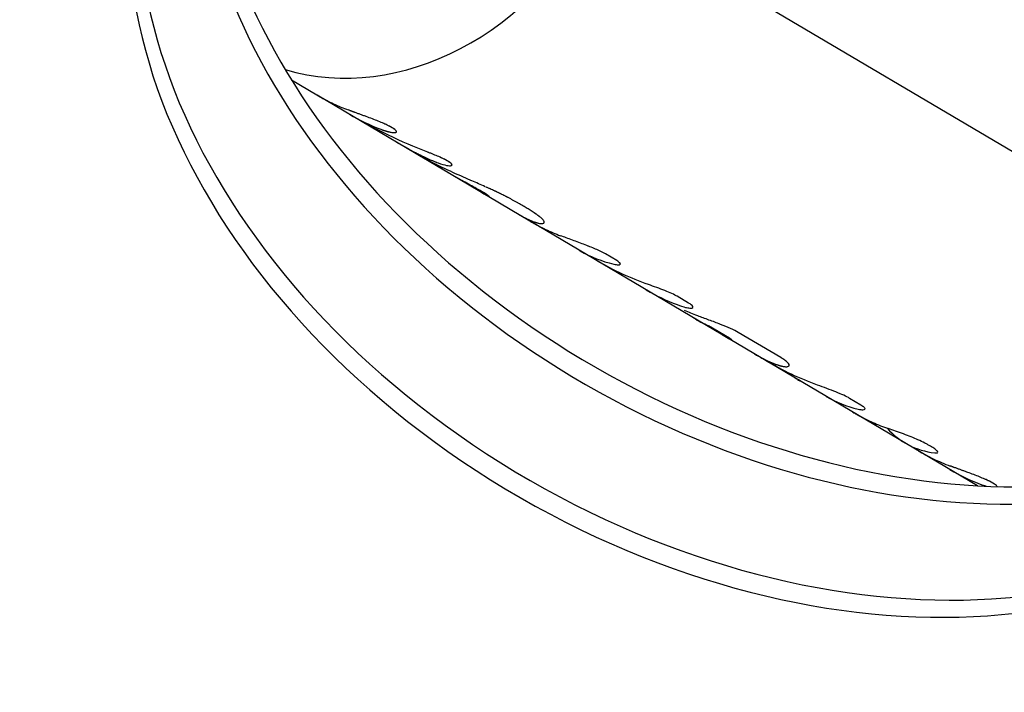
# Model space of a CAD drawing. Units: millimetres. Extents: x -4194 to 7123, y -4884 to 4884.
# Drawn here: x 203 to 291, y -276 to -216 of the extents above; entities that cross this region are included whole.
import ezdxf

# ---------------------------------------------------------------- set-up
doc = ezdxf.new("R2010")
doc.units = ezdxf.units.MM
doc.header["$LTSCALE"] = 20
doc.layers.add('2d', color=230, linetype='Continuous')

msp = doc.modelspace()

# ---------------------------------------------------------------- linework, layer by layer
at = {"layer": '2d'}
for p, q in [((322.588, -246.66), (254.192, -206.169)), ((229.182, -223.029), (226.913, -221.685)), ((238.034, -228.269), (229.204, -223.042)), ((236.274, -226.324), (236.274, -226.324)), ((240.999, -230.024), (238.034, -228.269)), ((241.23, -229.288), (241.23, -229.288)), ((248.181, -234.276), (240.999, -230.024)), ((288.117, -257.919), (248.202, -234.289)), ((249.445, -234.419), (249.445, -234.42)), ((255.94, -237.811), (254.925, -237.21)), ((262.342, -241.601), (261.327, -241)), ((262.734, -241.993), (262.734, -241.993)), ((266.002, -244.75), (264.122, -243.637)), ((270.565, -246.468), (266.773, -244.222)), ((277.72, -250.705), (276.717, -250.112))]:
    msp.add_line(p, q, dxfattribs=at)
for centre, major_axis, ratio, start_param, end_param in [((-19.354, 1.149), (-350.741, 202.5), 0.707107, 0.016308, 2.665398), ((268.527, -222.222), (-51.962, 30), 0.707107, 3.141593, 9.424778), ((268.527, -222.222), (-95.263, 55), 0.707107, 1.642934, 4.257148), ((275.244, -210.587), (-51.962, 30), 0.707107, 0.159002, 2.98259), ((274.36, -212.118), (-51.962, 30), 0.707107, 0.137937, 3.003656), ((269.411, -220.691), (-51.962, 30), 0.707107, 0.020835, 3.120758), ((235.204, -197.541), (12.736, 21.513), 0.832756, 3.34484, 4.802488)]:
    msp.add_ellipse(centre, major_axis=major_axis, ratio=ratio, start_param=start_param, end_param=end_param, dxfattribs=at)
for points, knots in [([(229.158, -223.014), (229.184, -223.03), (229.209, -223.045), (229.267, -223.079), (229.298, -223.097), (229.338, -223.12), (229.351, -223.127), (229.368, -223.137), (229.373, -223.14), (229.381, -223.145), (229.383, -223.146), (229.387, -223.148), (229.388, -223.149), (229.39, -223.15), (229.391, -223.15), (229.392, -223.151), (229.392, -223.151), (229.394, -223.152), (229.396, -223.154), (229.4, -223.155), (229.401, -223.156), (229.406, -223.159), (229.409, -223.161), (229.419, -223.166), (229.425, -223.17), (229.445, -223.181), (229.458, -223.188), (229.496, -223.21), (229.522, -223.225), (229.6, -223.269), (229.652, -223.297), (229.809, -223.383), (229.914, -223.439), (230.23, -223.603), (230.443, -223.708), (231.09, -224.011), (231.53, -224.196), (231.977, -224.363)], [0.7084362, 0.7084362, 0.7084362, 0.7084362, 0.71875, 0.71875, 0.734375, 0.734375, 0.7421875, 0.7421875, 0.7460938, 0.7460938, 0.7480469, 0.7480469, 0.7490234, 0.7490234, 0.7495117, 0.7495117, 0.75, 0.75, 0.7504883, 0.7504883, 0.7509766, 0.7509766, 0.7519531, 0.7519531, 0.7539062, 0.7539062, 0.7578125, 0.7578125, 0.765625, 0.765625, 0.78125, 0.78125, 0.8125, 0.8125, 0.875, 0.875, 1, 1, 1, 1]), ([(234.884, -226.084), (234.933, -226.101), (234.976, -226.116), (235.031, -226.136), (235.048, -226.141), (235.071, -226.149), (235.078, -226.152), (235.089, -226.155), (235.092, -226.156), (235.097, -226.158), (235.098, -226.159), (235.102, -226.16), (235.103, -226.16), (235.107, -226.161), (235.11, -226.162), (235.115, -226.164), (235.117, -226.165), (235.125, -226.167), (235.13, -226.169), (235.144, -226.174), (235.154, -226.177), (235.183, -226.187), (235.201, -226.193), (235.237, -226.205), (235.254, -226.21), (235.279, -226.218), (235.288, -226.221), (235.304, -226.226), (235.311, -226.228), (235.328, -226.233), (235.338, -226.236), (235.356, -226.242), (235.365, -226.245), (235.391, -226.253), (235.409, -226.258), (235.442, -226.268), (235.459, -226.272), (235.49, -226.281), (235.505, -226.286), (235.536, -226.294), (235.552, -226.299), (235.584, -226.307), (235.599, -226.311), (235.644, -226.322), (235.673, -226.329), (235.757, -226.347), (235.808, -226.357), (235.88, -226.369), (235.903, -226.372), (235.948, -226.377), (235.97, -226.38), (236.011, -226.383), (236.03, -226.384), (236.066, -226.385), (236.084, -226.385), (236.132, -226.383), (236.16, -226.38), (236.233, -226.365), (236.263, -226.348), (236.287, -226.298), (236.28, -226.267), (236.23, -226.191), (236.187, -226.147), (236.064, -226.051), (235.986, -225.998), (235.795, -225.885), (235.684, -225.826), (235.432, -225.701), (235.293, -225.636), (234.991, -225.503), (234.83, -225.436), (234.488, -225.297), (234.311, -225.228), (233.946, -225.089), (233.762, -225.02), (233.478, -224.915), (233.383, -224.88), (233.243, -224.828), (233.196, -224.811), (233.104, -224.777), (233.058, -224.76), (232.965, -224.726), (232.917, -224.708), (232.825, -224.675), (232.779, -224.658), (232.689, -224.625), (232.645, -224.609), (232.58, -224.585), (232.558, -224.577), (232.515, -224.561), (232.493, -224.553), (232.453, -224.538), (232.434, -224.532), (232.393, -224.517), (232.373, -224.509), (232.331, -224.494), (232.309, -224.486), (232.277, -224.474), (232.266, -224.47), (232.249, -224.464), (232.243, -224.462), (232.235, -224.459), (232.232, -224.458), (232.227, -224.456), (232.223, -224.454), (232.219, -224.453), (232.217, -224.452), (232.214, -224.451), (232.212, -224.45), (232.207, -224.448), (232.203, -224.447), (232.191, -224.443), (232.183, -224.44), (232.158, -224.43), (232.139, -224.423), (232.078, -224.401), (232.031, -224.383), (231.977, -224.363)], [0, 0, 0, 0, 0.015625, 0.015625, 0.023438, 0.023438, 0.027344, 0.027344, 0.029297, 0.029297, 0.030273, 0.030273, 0.03125, 0.03125, 0.032227, 0.032227, 0.033203, 0.033203, 0.035156, 0.035156, 0.039062, 0.039062, 0.046875, 0.046875, 0.054688, 0.054688, 0.058594, 0.058594, 0.0625, 0.0625, 0.066406, 0.066406, 0.070312, 0.070312, 0.078125, 0.078125, 0.085938, 0.085938, 0.09375, 0.09375, 0.101562, 0.101562, 0.109375, 0.109375, 0.125, 0.125, 0.15625, 0.15625, 0.171875, 0.171875, 0.1875, 0.1875, 0.203125, 0.203125, 0.21875, 0.21875, 0.25, 0.25, 0.3125, 0.3125, 0.375, 0.375, 0.4375, 0.4375, 0.5, 0.5, 0.5625, 0.5625, 0.625, 0.625, 0.6875, 0.6875, 0.75, 0.75, 0.8125, 0.8125, 0.84375, 0.84375, 0.859375, 0.859375, 0.875, 0.875, 0.890625, 0.890625, 0.90625, 0.90625, 0.921875, 0.921875, 0.929688, 0.929688, 0.9375, 0.9375, 0.945312, 0.945312, 0.953125, 0.953125, 0.960938, 0.960938, 0.964844, 0.964844, 0.966797, 0.966797, 0.967773, 0.967773, 0.96875, 0.96875, 0.969727, 0.969727, 0.970703, 0.970703, 0.972656, 0.972656, 0.976562, 0.976562, 0.984375, 0.984375, 1, 1, 1, 1]), ([(234.884, -226.084), (234.933, -226.101), (234.976, -226.116), (235.031, -226.136), (235.057, -226.144), (235.082, -226.153), (235.094, -226.157), (235.098, -226.159), (235.102, -226.16), (235.102, -226.16), (235.145, -226.174), (235.202, -226.193), (235.263, -226.213), (235.288, -226.221), (235.304, -226.226), (235.31, -226.228), (235.357, -226.242), (235.41, -226.258), (235.459, -226.272), (235.49, -226.281), (235.504, -226.285), (235.585, -226.307), (235.646, -226.323), (235.756, -226.347), (235.833, -226.362), (235.903, -226.372), (235.948, -226.377), (235.971, -226.38), (236.071, -226.387), (236.136, -226.385), (236.281, -226.355), (236.305, -226.304), (236.205, -226.153), (236.081, -226.054), (235.7, -225.829), (235.444, -225.703), (234.84, -225.437), (234.492, -225.298), (233.947, -225.089), (233.762, -225.02), (233.477, -224.914), (233.336, -224.862), (233.196, -224.811), (233.104, -224.777), (233.059, -224.76), (232.916, -224.708), (232.778, -224.657), (232.623, -224.601), (232.558, -224.577), (232.515, -224.561), (232.492, -224.553), (232.434, -224.532), (232.374, -224.51), (232.299, -224.482), (232.26, -224.468), (232.241, -224.461), (232.232, -224.458), (232.227, -224.456), (232.223, -224.454), (232.166, -224.433), (232.085, -224.404), (231.977, -224.363)], [0, 0, 0, 0, 0.015625, 0.015625, 0.023438, 0.027344, 0.029297, 0.030273, 0.030273, 0.03125, 0.03125, 0.046875, 0.054688, 0.058594, 0.058594, 0.0625, 0.0625, 0.078125, 0.085938, 0.085938, 0.09375, 0.09375, 0.125, 0.125, 0.15625, 0.171875, 0.171875, 0.1875, 0.1875, 0.25, 0.25, 0.375, 0.375, 0.5, 0.5, 0.625, 0.625, 0.75, 0.75, 0.8125, 0.8125, 0.84375, 0.859375, 0.859375, 0.875, 0.875, 0.90625, 0.921875, 0.929687, 0.929687, 0.9375, 0.9375, 0.953125, 0.960937, 0.964844, 0.966797, 0.967773, 0.967773, 0.96875, 0.96875, 1, 1, 1, 1]), ([(239.027, -228.826), (238.922, -228.77), (238.83, -228.721), (238.713, -228.657), (238.677, -228.637), (238.629, -228.61), (238.613, -228.601), (238.591, -228.589), (238.584, -228.585), (238.574, -228.579), (238.57, -228.578), (238.565, -228.575), (238.564, -228.574), (238.561, -228.572), (238.559, -228.571), (238.555, -228.569), (238.552, -228.567), (238.547, -228.564), (238.544, -228.563), (238.536, -228.558), (238.531, -228.555), (238.515, -228.546), (238.505, -228.541), (238.474, -228.523), (238.453, -228.512), (238.393, -228.477), (238.353, -228.455), (238.277, -228.411), (238.239, -228.389), (238.167, -228.347), (238.133, -228.327), (238.077, -228.295), (238.056, -228.282), (238.034, -228.269)], [0, 0, 0, 0, 0.03125, 0.03125, 0.046875, 0.046875, 0.0546875, 0.0546875, 0.0585938, 0.0585938, 0.0605469, 0.0605469, 0.0615234, 0.0615234, 0.0625, 0.0625, 0.0634766, 0.0634766, 0.0644531, 0.0644531, 0.0664062, 0.0664062, 0.0703125, 0.0703125, 0.078125, 0.078125, 0.09375, 0.09375, 0.109375, 0.109375, 0.125, 0.125, 0.1343096, 0.1343096, 0.1343096, 0.1343096]), ([(239.027, -228.826), (238.922, -228.77), (238.83, -228.721), (238.713, -228.657), (238.659, -228.627), (238.605, -228.597), (238.581, -228.583), (238.569, -228.577), (238.564, -228.574), (238.561, -228.572), (238.56, -228.572), (238.472, -228.523), (238.351, -228.454), (238.239, -228.389), (238.167, -228.347), (238.134, -228.328), (238.077, -228.294), (238.055, -228.282), (238.034, -228.269)], [0, 0, 0, 0, 0.03125, 0.03125, 0.046875, 0.0546875, 0.0585938, 0.0605469, 0.0615234, 0.0615234, 0.0625, 0.0625, 0.09375, 0.109375, 0.109375, 0.125, 0.125, 0.1342924, 0.1342924, 0.1342924, 0.1342924]), ([(238.036, -228.197), (238.093, -228.226), (238.142, -228.252), (238.206, -228.284), (238.225, -228.294), (238.252, -228.308), (238.26, -228.312), (238.272, -228.318), (238.276, -228.32), (238.281, -228.323), (238.283, -228.324), (238.287, -228.326), (238.288, -228.327), (238.293, -228.329), (238.296, -228.331), (238.302, -228.334), (238.305, -228.335), (238.314, -228.34), (238.32, -228.342), (238.337, -228.351), (238.348, -228.357), (238.382, -228.374), (238.404, -228.385), (238.446, -228.406), (238.467, -228.416), (238.497, -228.431), (238.507, -228.436), (238.526, -228.446), (238.535, -228.45), (238.555, -228.46), (238.568, -228.466), (238.59, -228.477), (238.601, -228.483), (238.634, -228.499), (238.655, -228.509), (238.698, -228.53), (238.718, -228.54), (238.759, -228.56), (238.778, -228.569), (238.82, -228.589), (238.842, -228.599), (238.885, -228.62), (238.906, -228.629), (238.969, -228.659), (239.011, -228.678), (239.134, -228.735), (239.216, -228.771), (239.339, -228.825), (239.38, -228.843), (239.463, -228.878), (239.505, -228.896), (239.586, -228.929), (239.624, -228.945), (239.703, -228.976), (239.741, -228.991), (239.856, -229.036), (239.931, -229.064), (240.301, -229.196), (240.551, -229.268), (240.953, -229.347), (241.096, -229.353), (241.249, -229.304), (241.256, -229.25), (241.161, -229.135), (241.113, -229.092), (240.981, -228.996), (240.899, -228.945), (240.704, -228.834), (240.592, -228.776), (240.34, -228.655), (240.203, -228.593), (239.906, -228.464), (239.748, -228.398), (239.5, -228.299), (239.416, -228.265), (239.288, -228.216), (239.245, -228.199), (239.191, -228.178), (239.18, -228.174), (239.164, -228.168), (239.158, -228.166), (239.151, -228.163), (239.146, -228.161), (239.124, -228.152), (239.1, -228.143), (239.072, -228.132)], [0, 0, 0, 0, 0.015625, 0.015625, 0.023438, 0.023438, 0.027344, 0.027344, 0.029297, 0.029297, 0.030273, 0.030273, 0.03125, 0.03125, 0.032227, 0.032227, 0.033203, 0.033203, 0.035156, 0.035156, 0.039062, 0.039062, 0.046875, 0.046875, 0.054688, 0.054688, 0.058594, 0.058594, 0.0625, 0.0625, 0.066406, 0.066406, 0.070312, 0.070312, 0.078125, 0.078125, 0.085938, 0.085938, 0.09375, 0.09375, 0.101562, 0.101562, 0.109375, 0.109375, 0.125, 0.125, 0.15625, 0.15625, 0.171875, 0.171875, 0.1875, 0.1875, 0.203125, 0.203125, 0.21875, 0.21875, 0.25, 0.25, 0.375, 0.375, 0.5, 0.5, 0.625, 0.625, 0.6875, 0.6875, 0.75, 0.75, 0.8125, 0.8125, 0.875, 0.875, 0.9375, 0.9375, 0.96875, 0.96875, 0.984375, 0.984375, 0.988281, 0.988281, 0.990234, 0.990234, 0.992188, 0.992188, 1, 1, 1, 1]), ([(238.036, -228.197), (238.093, -228.226), (238.142, -228.252), (238.206, -228.284), (238.235, -228.299), (238.264, -228.314), (238.278, -228.321), (238.283, -228.324), (238.287, -228.326), (238.288, -228.326), (238.338, -228.352), (238.405, -228.385), (238.477, -228.422), (238.507, -228.436), (238.526, -228.446), (238.534, -228.45), (238.59, -228.478), (238.656, -228.51), (238.718, -228.54), (238.759, -228.56), (238.777, -228.569), (238.885, -228.62), (238.97, -228.66), (239.134, -228.735), (239.257, -228.79), (239.38, -228.843), (239.463, -228.878), (239.505, -228.896), (239.704, -228.978), (239.857, -229.037), (240.302, -229.196), (240.551, -229.268), (240.953, -229.347), (241.096, -229.353), (241.249, -229.304), (241.256, -229.25), (241.13, -229.097), (240.996, -229), (240.606, -228.779), (240.352, -228.657), (239.906, -228.464), (239.748, -228.398), (239.5, -228.299), (239.416, -228.266), (239.288, -228.215), (239.234, -228.195), (239.18, -228.174), (239.164, -228.168), (239.158, -228.166), (239.151, -228.163), (239.129, -228.154), (239.1, -228.143), (239.072, -228.132)], [0, 0, 0, 0, 0.015625, 0.015625, 0.023437, 0.027344, 0.029297, 0.030273, 0.030273, 0.03125, 0.03125, 0.046875, 0.054687, 0.058594, 0.058594, 0.0625, 0.0625, 0.078125, 0.085937, 0.085937, 0.09375, 0.09375, 0.125, 0.125, 0.15625, 0.171875, 0.171875, 0.1875, 0.1875, 0.25, 0.25, 0.375, 0.375, 0.5, 0.5, 0.625, 0.625, 0.75, 0.75, 0.875, 0.875, 0.9375, 0.9375, 0.96875, 0.96875, 0.984375, 0.988281, 0.988281, 0.990234, 0.990234, 0.992188, 1, 1, 1, 1]), ([(240.405, -229.518), (240.243, -229.441), (240.083, -229.363), (239.772, -229.21), (239.619, -229.133), (239.395, -229.019), (239.321, -228.981), (239.238, -228.937), (239.229, -228.932), (239.21, -228.923), (239.206, -228.92), (239.185, -228.909), (239.138, -228.885), (239.075, -228.852), (239.027, -228.826)], [0.8099248, 0.8099248, 0.8099248, 0.8099248, 0.875, 0.875, 0.9375, 0.9375, 0.96875, 0.96875, 0.9726562, 0.9726562, 0.9765625, 0.9765625, 0.984375, 1, 1, 1, 1]), ([(240.999, -230.024), (240.99, -230.019), (240.929, -229.983), (240.868, -229.947), (240.764, -229.884), (240.714, -229.854), (240.555, -229.756), (240.401, -229.661), (240.231, -229.553), (240.149, -229.5), (240.114, -229.477), (240.091, -229.462), (240.079, -229.454), (240.027, -229.42), (239.962, -229.377), (239.88, -229.322), (239.838, -229.294), (239.817, -229.28), (239.808, -229.273), (239.802, -229.269), (239.797, -229.266), (239.745, -229.231), (239.669, -229.178), (239.568, -229.107)], [0.8412327, 0.8412327, 0.8412327, 0.8412327, 0.84375, 0.859375, 0.859375, 0.875, 0.875, 0.90625, 0.921875, 0.9296875, 0.9335937, 0.9335937, 0.9375, 0.9375, 0.953125, 0.9609375, 0.9648437, 0.9667969, 0.9677734, 0.9677734, 0.96875, 0.96875, 0.9967873, 0.9967873, 0.9967873, 0.9967873]), ([(242.997, -230.683), (242.903, -230.642), (242.807, -230.6), (242.104, -230.294), (241.476, -230.018), (240.703, -229.659), (240.554, -229.589), (240.405, -229.518)], [0.4601999, 0.4601999, 0.4601999, 0.4601999, 0.5, 0.5, 0.75, 0.75, 0.8099248, 0.8099248, 0.8099248, 0.8099248]), ([(244.552, -232.086), (244.555, -232.079), (244.538, -232.061), (244.462, -232.001), (244.404, -231.96), (244.244, -231.857), (244.146, -231.797), (243.91, -231.657), (243.774, -231.579), (243.469, -231.407), (243.304, -231.316), (242.763, -231.018), (242.354, -230.796), (241.725, -230.444), (241.51, -230.322), (241.194, -230.14), (241.096, -230.082), (240.999, -230.024)], [0.3131535, 0.3131535, 0.3131535, 0.3131535, 0.375, 0.375, 0.4375, 0.4375, 0.5, 0.5, 0.5625, 0.5625, 0.625, 0.625, 0.75, 0.75, 0.8125, 0.8125, 0.8412239, 0.8412239, 0.8412239, 0.8412239]), ([(241.305, -230.203), (241.304, -230.203), (241.303, -230.202), (241.209, -230.148), (241.117, -230.094), (241.025, -230.04)], [0.81218571, 0.81218571, 0.81218571, 0.81218571, 0.8125, 0.8125, 0.83961531, 0.83961531, 0.83961531, 0.83961531]), ([(243.175, -231.245), (243.315, -231.344), (243.455, -231.442), (243.662, -231.581), (243.733, -231.628), (243.867, -231.715), (243.929, -231.754), (244.103, -231.863), (244.202, -231.922), (244.367, -232.013), (244.432, -232.047), (244.568, -232.106), (244.577, -232.091), (244.426, -231.972), (244.265, -231.868), (243.795, -231.589), (243.486, -231.416), (242.77, -231.021), (242.362, -230.8), (241.94, -230.564), (241.94, -230.564), (241.94, -230.564)], [0.007131, 0.007131, 0.007131, 0.007131, 0.0625, 0.0625, 0.09375, 0.09375, 0.125, 0.125, 0.1875, 0.1875, 0.25, 0.25, 0.375, 0.375, 0.5, 0.5, 0.625, 0.625, 0.75, 0.75, 0.7500581, 0.7500581, 0.7500581, 0.7500581]), ([(244.203, -231.211), (244.004, -231.123), (243.802, -231.034), (243.399, -230.858), (243.199, -230.771), (242.996, -230.683)], [0.2851156, 0.2851156, 0.2851156, 0.2851156, 0.375, 0.375, 0.4604582, 0.4604582, 0.4604582, 0.4604582]), ([(245.871, -231.996), (245.798, -231.96), (245.734, -231.928), (245.652, -231.887), (245.627, -231.874), (245.592, -231.857), (245.581, -231.852), (245.566, -231.844), (245.56, -231.841), (245.553, -231.838), (245.551, -231.837), (245.547, -231.835), (245.546, -231.834), (245.543, -231.833), (245.543, -231.833), (245.54, -231.831), (245.537, -231.83), (245.533, -231.828), (245.532, -231.827), (245.526, -231.824), (245.522, -231.822), (245.51, -231.817), (245.503, -231.813), (245.48, -231.802), (245.465, -231.794), (245.42, -231.773), (245.391, -231.758), (245.333, -231.73), (245.305, -231.717), (245.264, -231.697), (245.25, -231.69), (245.223, -231.677), (245.21, -231.671), (245.183, -231.658), (245.168, -231.651), (245.139, -231.638), (245.125, -231.631), (245.081, -231.61), (245.052, -231.596), (244.962, -231.554), (244.9, -231.526), (244.772, -231.467), (244.707, -231.438), (244.607, -231.392), (244.573, -231.377), (244.504, -231.346), (244.468, -231.33), (244.399, -231.299), (244.366, -231.284), (244.306, -231.257), (244.281, -231.246), (244.255, -231.235)], [0, 0, 0, 0, 0.03125, 0.03125, 0.046875, 0.046875, 0.0546875, 0.0546875, 0.0585938, 0.0585938, 0.0605469, 0.0605469, 0.0615234, 0.0615234, 0.0625, 0.0625, 0.0634766, 0.0634766, 0.0644531, 0.0644531, 0.0664062, 0.0664062, 0.0703125, 0.0703125, 0.078125, 0.078125, 0.09375, 0.09375, 0.109375, 0.109375, 0.1171875, 0.1171875, 0.125, 0.125, 0.1328125, 0.1328125, 0.140625, 0.140625, 0.15625, 0.15625, 0.1875, 0.1875, 0.21875, 0.21875, 0.234375, 0.234375, 0.25, 0.25, 0.265625, 0.265625, 0.2771573, 0.2771573, 0.2771573, 0.2771573]), ([(248.995, -233.845), (248.932, -233.8), (248.876, -233.76), (248.804, -233.708), (248.782, -233.693), (248.751, -233.671), (248.741, -233.664), (248.727, -233.654), (248.723, -233.651), (248.716, -233.646), (248.714, -233.645), (248.711, -233.643), (248.71, -233.642), (248.708, -233.64), (248.707, -233.64), (248.704, -233.638), (248.702, -233.637), (248.699, -233.635), (248.698, -233.634), (248.693, -233.63), (248.69, -233.628), (248.681, -233.622), (248.674, -233.617), (248.656, -233.604), (248.643, -233.596), (248.605, -233.569), (248.579, -233.552), (248.499, -233.498), (248.444, -233.462), (248.331, -233.388), (248.274, -233.351), (248.157, -233.277), (248.097, -233.239), (247.915, -233.126), (247.79, -233.05), (247.53, -232.897), (247.396, -232.819), (247.186, -232.7), (247.114, -232.66), (247.005, -232.599), (246.968, -232.578), (246.894, -232.538), (246.857, -232.517), (246.781, -232.476), (246.742, -232.454), (246.665, -232.413), (246.627, -232.392), (246.512, -232.33), (246.435, -232.289), (246.32, -232.229), (246.281, -232.209), (246.221, -232.177), (246.201, -232.166), (246.17, -232.15), (246.159, -232.145), (246.144, -232.137), (246.138, -232.134), (246.13, -232.13), (246.128, -232.129), (246.122, -232.126), (246.119, -232.124), (246.115, -232.122), (246.114, -232.121), (246.11, -232.119), (246.108, -232.119), (246.103, -232.116), (246.099, -232.114), (246.088, -232.108), (246.08, -232.104), (246.054, -232.09), (246.035, -232.081), (245.974, -232.049), (245.926, -232.024), (245.871, -231.996)], [0, 0, 0, 0, 0.0625, 0.0625, 0.09375, 0.09375, 0.109375, 0.109375, 0.117188, 0.117188, 0.121094, 0.121094, 0.123047, 0.123047, 0.125, 0.125, 0.126953, 0.126953, 0.128906, 0.128906, 0.132812, 0.132812, 0.140625, 0.140625, 0.15625, 0.15625, 0.1875, 0.1875, 0.25, 0.25, 0.3125, 0.3125, 0.375, 0.375, 0.5, 0.5, 0.625, 0.625, 0.6875, 0.6875, 0.71875, 0.71875, 0.75, 0.75, 0.78125, 0.78125, 0.8125, 0.8125, 0.875, 0.875, 0.90625, 0.90625, 0.921875, 0.921875, 0.929688, 0.929688, 0.933594, 0.933594, 0.935547, 0.935547, 0.9375, 0.9375, 0.939453, 0.939453, 0.941406, 0.941406, 0.945312, 0.945312, 0.953125, 0.953125, 0.96875, 0.96875, 1, 1, 1, 1]), ([(247.12, -233.648), (247.136, -233.658), (247.152, -233.667), (247.192, -233.691), (247.217, -233.705), (247.269, -233.735), (247.295, -233.75), (247.349, -233.781), (247.376, -233.796), (247.418, -233.819), (247.432, -233.827), (247.453, -233.838), (247.46, -233.842), (247.471, -233.848), (247.475, -233.85), (247.48, -233.853), (247.482, -233.854), (247.485, -233.856), (247.488, -233.857), (247.49, -233.859), (247.491, -233.859), (247.493, -233.86), (247.495, -233.861), (247.498, -233.863), (247.5, -233.864), (247.507, -233.868), (247.512, -233.87), (247.527, -233.878), (247.538, -233.884), (247.571, -233.902), (247.595, -233.915), (247.674, -233.956), (247.736, -233.988), (247.807, -234.024)], [0.8657471, 0.8657471, 0.8657471, 0.8657471, 0.875, 0.875, 0.890625, 0.890625, 0.90625, 0.90625, 0.921875, 0.921875, 0.9296875, 0.9296875, 0.9335938, 0.9335938, 0.9355469, 0.9355469, 0.9365234, 0.9365234, 0.9375, 0.9375, 0.9384766, 0.9384766, 0.9394531, 0.9394531, 0.9414062, 0.9414062, 0.9453125, 0.9453125, 0.953125, 0.953125, 0.96875, 0.96875, 1, 1, 1, 1]), ([(247.12, -233.648), (247.136, -233.658), (247.152, -233.667), (247.217, -233.705), (247.295, -233.75), (247.39, -233.804), (247.439, -233.831), (247.464, -233.844), (247.476, -233.851), (247.482, -233.854), (247.485, -233.856), (247.488, -233.857), (247.56, -233.896), (247.665, -233.953), (247.807, -234.024)], [0.8657046, 0.8657046, 0.8657046, 0.8657046, 0.875, 0.875, 0.90625, 0.921875, 0.9296875, 0.9335937, 0.9355469, 0.9365234, 0.9365234, 0.9375, 0.9375, 1, 1, 1, 1]), ([(247.807, -234.024), (247.867, -234.054), (247.921, -234.08), (247.989, -234.112), (248.01, -234.122), (248.038, -234.135), (248.047, -234.139), (248.06, -234.145), (248.064, -234.147), (248.07, -234.15), (248.072, -234.151), (248.075, -234.152), (248.076, -234.152), (248.078, -234.153), (248.078, -234.154), (248.081, -234.155), (248.083, -234.156), (248.086, -234.157), (248.087, -234.158), (248.092, -234.16), (248.095, -234.161), (248.104, -234.165), (248.11, -234.168), (248.128, -234.176), (248.14, -234.182), (248.175, -234.197), (248.198, -234.207), (248.241, -234.226), (248.262, -234.235), (248.292, -234.247), (248.302, -234.251), (248.321, -234.259), (248.33, -234.263), (248.349, -234.271), (248.359, -234.275), (248.379, -234.283), (248.389, -234.287), (248.418, -234.298), (248.437, -234.306), (248.494, -234.327), (248.531, -234.341), (248.605, -234.367), (248.641, -234.379), (248.694, -234.396), (248.712, -234.402), (248.747, -234.412), (248.765, -234.417), (248.798, -234.427), (248.814, -234.431), (248.846, -234.44), (248.862, -234.444), (248.908, -234.456), (248.937, -234.462), (249.022, -234.48), (249.074, -234.488), (249.216, -234.504), (249.291, -234.501), (249.456, -234.457), (249.485, -234.381), (249.398, -234.215), (249.347, -234.15), (249.24, -234.044), (249.198, -234.006), (249.128, -233.948), (249.103, -233.928), (249.074, -233.905), (249.071, -233.902), (249.066, -233.899), (249.064, -233.898), (249.062, -233.896), (249.061, -233.895), (249.055, -233.89), (249.049, -233.886), (249.03, -233.871), (249.014, -233.859), (248.995, -233.845)], [0, 0, 0, 0, 0.03125, 0.03125, 0.046875, 0.046875, 0.054688, 0.054688, 0.058594, 0.058594, 0.060547, 0.060547, 0.061523, 0.061523, 0.0625, 0.0625, 0.063477, 0.063477, 0.064453, 0.064453, 0.066406, 0.066406, 0.070312, 0.070312, 0.078125, 0.078125, 0.09375, 0.09375, 0.109375, 0.109375, 0.117188, 0.117188, 0.125, 0.125, 0.132812, 0.132812, 0.140625, 0.140625, 0.15625, 0.15625, 0.1875, 0.1875, 0.21875, 0.21875, 0.234375, 0.234375, 0.25, 0.25, 0.265625, 0.265625, 0.28125, 0.28125, 0.3125, 0.3125, 0.375, 0.375, 0.5, 0.5, 0.75, 0.75, 0.875, 0.875, 0.9375, 0.9375, 0.96875, 0.96875, 0.972656, 0.972656, 0.974609, 0.974609, 0.976562, 0.976562, 0.984375, 0.984375, 1, 1, 1, 1]), ([(247.807, -234.024), (247.867, -234.054), (247.921, -234.08), (247.989, -234.112), (248.02, -234.127), (248.052, -234.141), (248.066, -234.148), (248.073, -234.151), (248.076, -234.152), (248.078, -234.153), (248.078, -234.153), (248.129, -234.177), (248.176, -234.198), (248.241, -234.226), (248.272, -234.239), (248.302, -234.251), (248.321, -234.259), (248.33, -234.263), (248.418, -234.299), (248.532, -234.343), (248.659, -234.385), (248.712, -234.402), (248.747, -234.412), (248.765, -234.418), (248.914, -234.46), (249.027, -234.483), (249.216, -234.504), (249.29, -234.501), (249.456, -234.457), (249.485, -234.381), (249.398, -234.215), (249.347, -234.15), (249.24, -234.044), (249.198, -234.006), (249.128, -233.948), (249.103, -233.928), (249.074, -233.905), (249.071, -233.902), (249.064, -233.897), (249.062, -233.896), (249.055, -233.89), (249.037, -233.877), (249.014, -233.859), (248.995, -233.845)], [0, 0, 0, 0, 0.03125, 0.03125, 0.046875, 0.054687, 0.058594, 0.060547, 0.061523, 0.061523, 0.0625, 0.0625, 0.09375, 0.09375, 0.109375, 0.117187, 0.117187, 0.125, 0.125, 0.1875, 0.21875, 0.234375, 0.234375, 0.25, 0.25, 0.375, 0.375, 0.5, 0.5, 0.75, 0.75, 0.875, 0.875, 0.9375, 0.9375, 0.96875, 0.96875, 0.972656, 0.972656, 0.976563, 0.976563, 0.984375, 1, 1, 1, 1]), ([(248.159, -234.264), (248.188, -234.28), (248.213, -234.295), (248.249, -234.317), (248.262, -234.324), (248.279, -234.334), (248.285, -234.337), (248.292, -234.342), (248.295, -234.343), (248.299, -234.345), (248.3, -234.346), (248.302, -234.347), (248.302, -234.348), (248.304, -234.348), (248.304, -234.348), (248.306, -234.35), (248.308, -234.351), (248.311, -234.353), (248.313, -234.354), (248.318, -234.357), (248.321, -234.358), (248.331, -234.364), (248.337, -234.368), (248.357, -234.379), (248.37, -234.387), (248.409, -234.409), (248.435, -234.424), (248.514, -234.469), (248.567, -234.498), (248.725, -234.586), (248.831, -234.643), (249.151, -234.811), (249.367, -234.919), (250.021, -235.23), (250.467, -235.419), (250.92, -235.589)], [0.7213754, 0.7213754, 0.7213754, 0.7213754, 0.734375, 0.734375, 0.7421875, 0.7421875, 0.7460938, 0.7460938, 0.7480469, 0.7480469, 0.7490234, 0.7490234, 0.7495117, 0.7495117, 0.75, 0.75, 0.7504883, 0.7504883, 0.7509766, 0.7509766, 0.7519531, 0.7519531, 0.7539062, 0.7539062, 0.7578125, 0.7578125, 0.765625, 0.765625, 0.78125, 0.78125, 0.8125, 0.8125, 0.875, 0.875, 1, 1, 1, 1]), ([(254.925, -237.21), (254.729, -237.094), (254.47, -236.966), (253.85, -236.693), (253.497, -236.552), (252.747, -236.265), (252.359, -236.122), (251.602, -235.843), (251.242, -235.71), (250.92, -235.589)], [0, 0, 0, 0, 0.25, 0.25, 0.5, 0.5, 0.75, 0.75, 1, 1, 1, 1]), ([(252.622, -236.905), (252.642, -236.918), (252.663, -236.93), (253.604, -237.478), (254.607, -237.876), (255.667, -238.123)], [0.488842, 0.488842, 0.488842, 0.488842, 0.5, 0.5, 1, 1, 1, 1]), ([(254.925, -237.21), (254.729, -237.094), (254.469, -236.966), (253.85, -236.693), (253.497, -236.552), (253.122, -236.408)], [0, 0, 0, 0, 0.25, 0.25, 0.4999983, 0.4999983, 0.4999983, 0.4999983]), ([(258.757, -239.952), (257.182, -239.4), (255.664, -238.698), (254.197, -237.838), (254.165, -237.819), (254.133, -237.8)], [0, 0, 0, 0, 0.5, 0.5, 0.511158, 0.511158, 0.511158, 0.511158]), ([(255.667, -238.123), (255.831, -238.161), (255.963, -238.181), (256.163, -238.185), (256.227, -238.171), (256.278, -238.11), (256.264, -238.066), (256.158, -237.953), (256.068, -237.887), (255.94, -237.811)], [0, 0, 0, 0, 0.25, 0.25, 0.5, 0.5, 0.75, 0.75, 1, 1, 1, 1]), ([(255.667, -238.123), (255.831, -238.161), (255.963, -238.181), (256.164, -238.185), (256.227, -238.171), (256.278, -238.11), (256.264, -238.066), (256.158, -237.953), (256.068, -237.887), (255.94, -237.811)], [0, 0, 0, 0, 0.25, 0.25, 0.5, 0.5, 0.75, 0.75, 1, 1, 1, 1]), ([(261.327, -241), (261.199, -240.924), (261.041, -240.844), (260.664, -240.671), (260.453, -240.582), (259.99, -240.399), (259.748, -240.308), (259.248, -240.125), (259.002, -240.038), (258.757, -239.952)], [0, 0, 0, 0, 0.25, 0.25, 0.5, 0.5, 0.75, 0.75, 1, 1, 1, 1]), ([(261.327, -241), (261.199, -240.924), (261.041, -240.844), (260.664, -240.671), (260.453, -240.582), (259.99, -240.399), (259.748, -240.308), (259.249, -240.125), (259.001, -240.038), (258.757, -239.952)], [0, 0, 0, 0, 0.25, 0.25, 0.5, 0.5, 0.75, 0.75, 1, 1, 1, 1]), ([(262.543, -242.054), (262.582, -242.053), (262.615, -242.05), (262.741, -242.025), (262.766, -241.972), (262.664, -241.817), (262.537, -241.717), (262.342, -241.601)], [0.4296667, 0.4296667, 0.4296667, 0.4296667, 0.5, 0.5, 0.75, 0.75, 1, 1, 1, 1]), ([(262.643, -242.045), (262.643, -242.045), (262.643, -242.045), (262.741, -242.025), (262.766, -241.972), (262.664, -241.817), (262.537, -241.717), (262.342, -241.601)], [0.4999999, 0.4999999, 0.4999999, 0.4999999, 0.5, 0.5, 0.75, 0.75, 1, 1, 1, 1]), ([(262.093, -241.989), (262.111, -241.993), (262.129, -241.997), (262.231, -242.02), (262.308, -242.033), (262.377, -242.042)], [0.2311562, 0.2311562, 0.2311562, 0.2311562, 0.25, 0.25, 0.3431727, 0.3431727, 0.3431727, 0.3431727]), ([(266.773, -244.222), (266.594, -244.117), (266.369, -244.003), (265.825, -243.758), (265.521, -243.634), (264.856, -243.373), (264.514, -243.245), (263.815, -242.986), (263.479, -242.863), (263.157, -242.742)], [0, 0, 0, 0, 0.25, 0.25, 0.5, 0.5, 0.75, 0.75, 1, 1, 1, 1]), ([(266.773, -244.222), (266.594, -244.117), (266.369, -244.004), (265.824, -243.758), (265.521, -243.634), (264.857, -243.373), (264.514, -243.245), (263.816, -242.986), (263.479, -242.863), (263.157, -242.742)], [0, 0, 0, 0, 0.25, 0.25, 0.5, 0.5, 0.75, 0.75, 1, 1, 1, 1]), ([(265.375, -244.456), (265.401, -244.471), (265.46, -244.506), (265.517, -244.539), (265.582, -244.576), (265.612, -244.593), (265.676, -244.629), (265.722, -244.654), (265.771, -244.681), (265.795, -244.694), (265.805, -244.7), (265.812, -244.703), (265.816, -244.705), (265.855, -244.726), (265.907, -244.754), (265.975, -244.789)], [0.5773586, 0.5773586, 0.5773586, 0.5773586, 0.625, 0.6875, 0.6875, 0.75, 0.75, 0.8125, 0.84375, 0.859375, 0.8671875, 0.8671875, 0.875, 0.875, 1, 1, 1, 1]), ([(265.644, -244.611), (265.705, -244.645), (265.763, -244.677), (265.873, -244.736), (265.924, -244.762), (265.975, -244.789)], [0.7500199, 0.7500199, 0.7500199, 0.7500199, 0.875, 0.875, 1, 1, 1, 1]), ([(265.975, -244.789), (265.991, -244.797), (266.007, -244.805), (266.037, -244.82), (266.051, -244.827), (266.09, -244.845), (266.113, -244.855), (266.168, -244.878), (266.188, -244.884), (266.193, -244.876), (266.178, -244.863), (266.131, -244.83), (266.111, -244.817), (266.061, -244.786), (266.031, -244.768), (266.002, -244.75)], [0, 0, 0, 0, 0.0625, 0.0625, 0.125, 0.125, 0.25, 0.25, 0.5, 0.5, 0.75, 0.75, 0.875, 0.875, 1, 1, 1, 1]), ([(266.191, -244.88), (266.192, -244.878), (266.189, -244.874), (266.174, -244.861), (266.163, -244.852), (266.138, -244.835), (266.124, -244.825), (266.106, -244.814), (266.096, -244.808), (266.092, -244.805), (266.089, -244.803), (266.087, -244.802), (266.07, -244.791), (266.041, -244.774), (266.002, -244.75)], [0.5026566, 0.5026566, 0.5026566, 0.5026566, 0.625, 0.625, 0.75, 0.75, 0.8125, 0.84375, 0.859375, 0.8671875, 0.8671875, 0.875, 0.875, 1, 1, 1, 1]), ([(268.21, -246.134), (268.278, -246.174), (268.346, -246.214), (268.57, -246.342), (268.725, -246.427), (268.953, -246.547), (269.029, -246.586), (269.179, -246.661), (269.253, -246.697), (269.475, -246.802), (269.618, -246.866), (269.782, -246.935), (269.815, -246.948), (269.865, -246.968), (269.881, -246.975), (269.906, -246.985), (269.915, -246.988), (269.927, -246.993), (269.932, -246.995), (269.938, -246.997), (269.94, -246.998), (269.944, -247), (269.947, -247.001), (269.95, -247.002), (269.951, -247.002), (269.954, -247.004), (269.956, -247.004), (269.96, -247.006), (269.963, -247.007), (269.972, -247.01), (269.978, -247.013), (269.999, -247.021), (270.013, -247.026), (270.062, -247.045), (270.099, -247.059), (270.142, -247.074)], [0.4468254, 0.4468254, 0.4468254, 0.4468254, 0.5, 0.5, 0.625, 0.625, 0.6875, 0.6875, 0.75, 0.75, 0.875, 0.875, 0.90625, 0.90625, 0.921875, 0.921875, 0.9296875, 0.9296875, 0.9335938, 0.9335938, 0.9355469, 0.9355469, 0.9375, 0.9375, 0.9394531, 0.9394531, 0.9414062, 0.9414062, 0.9453125, 0.9453125, 0.953125, 0.953125, 0.96875, 0.96875, 1, 1, 1, 1]), ([(268.21, -246.134), (268.278, -246.174), (268.346, -246.214), (268.57, -246.342), (268.802, -246.47), (269.029, -246.586), (269.179, -246.661), (269.252, -246.697), (269.401, -246.767), (269.474, -246.801), (269.615, -246.864), (269.684, -246.893), (269.782, -246.935), (269.831, -246.955), (269.89, -246.978), (269.919, -246.99), (269.934, -246.996), (269.94, -246.998), (269.944, -247), (269.947, -247.001), (269.992, -247.018), (270.056, -247.043), (270.142, -247.074)], [0.4468185, 0.4468185, 0.4468185, 0.4468185, 0.5, 0.5, 0.625, 0.6875, 0.6875, 0.75, 0.75, 0.8125, 0.8125, 0.875, 0.875, 0.90625, 0.921875, 0.9296875, 0.9335938, 0.9355469, 0.9355469, 0.9375, 0.9375, 1, 1, 1, 1]), ([(270.142, -247.074), (270.194, -247.092), (270.239, -247.107), (270.296, -247.126), (270.314, -247.132), (270.338, -247.14), (270.345, -247.142), (270.356, -247.145), (270.359, -247.146), (270.364, -247.148), (270.366, -247.148), (270.369, -247.15), (270.37, -247.15), (270.374, -247.151), (270.378, -247.152), (270.383, -247.154), (270.385, -247.155), (270.393, -247.157), (270.398, -247.159), (270.413, -247.163), (270.423, -247.166), (270.453, -247.175), (270.471, -247.181), (270.508, -247.191), (270.525, -247.196), (270.55, -247.203), (270.558, -247.205), (270.574, -247.209), (270.582, -247.211), (270.598, -247.215), (270.606, -247.218), (270.623, -247.222), (270.631, -247.224), (270.655, -247.23), (270.671, -247.233), (270.718, -247.244), (270.748, -247.25), (270.807, -247.261), (270.835, -247.266), (270.89, -247.274), (270.917, -247.277), (270.967, -247.282), (270.991, -247.284), (271.036, -247.286), (271.057, -247.286), (271.118, -247.285), (271.153, -247.281), (271.245, -247.262), (271.286, -247.239), (271.327, -247.175), (271.327, -247.134), (271.286, -247.035), (271.245, -246.978), (271.119, -246.851), (271.037, -246.781), (270.882, -246.669), (270.825, -246.63), (270.749, -246.58), (270.733, -246.57), (270.709, -246.555), (270.701, -246.55), (270.689, -246.543), (270.685, -246.54), (270.679, -246.536), (270.677, -246.535), (270.672, -246.532), (270.67, -246.531), (270.666, -246.529), (270.665, -246.528), (270.662, -246.526), (270.66, -246.525), (270.655, -246.522), (270.652, -246.52), (270.641, -246.513), (270.633, -246.508), (270.607, -246.493), (270.587, -246.481), (270.565, -246.468)], [0, 0, 0, 0, 0.03125, 0.03125, 0.046875, 0.046875, 0.054688, 0.054688, 0.058594, 0.058594, 0.060547, 0.060547, 0.0625, 0.0625, 0.064453, 0.064453, 0.066406, 0.066406, 0.070312, 0.070312, 0.078125, 0.078125, 0.09375, 0.09375, 0.109375, 0.109375, 0.117188, 0.117188, 0.125, 0.125, 0.132812, 0.132812, 0.140625, 0.140625, 0.15625, 0.15625, 0.1875, 0.1875, 0.21875, 0.21875, 0.25, 0.25, 0.28125, 0.28125, 0.3125, 0.3125, 0.375, 0.375, 0.5, 0.5, 0.625, 0.625, 0.75, 0.75, 0.875, 0.875, 0.9375, 0.9375, 0.953125, 0.953125, 0.960938, 0.960938, 0.964844, 0.964844, 0.966797, 0.966797, 0.96875, 0.96875, 0.970703, 0.970703, 0.972656, 0.972656, 0.976562, 0.976562, 0.984375, 0.984375, 1, 1, 1, 1]), ([(270.142, -247.074), (270.194, -247.092), (270.239, -247.107), (270.296, -247.126), (270.323, -247.135), (270.349, -247.143), (270.361, -247.147), (270.366, -247.148), (270.369, -247.15), (270.37, -247.15), (270.414, -247.164), (270.473, -247.181), (270.534, -247.198), (270.558, -247.205), (270.574, -247.209), (270.582, -247.211), (270.656, -247.231), (270.75, -247.252), (270.835, -247.266), (270.89, -247.274), (270.917, -247.277), (271.042, -247.289), (271.123, -247.287), (271.245, -247.262), (271.285, -247.24), (271.348, -247.143), (271.307, -247.042), (271.119, -246.851), (271.037, -246.782), (270.882, -246.669), (270.826, -246.63), (270.749, -246.58), (270.725, -246.565), (270.697, -246.548), (270.683, -246.539), (270.677, -246.535), (270.672, -246.532), (270.67, -246.531), (270.644, -246.515), (270.609, -246.494), (270.565, -246.468)], [0, 0, 0, 0, 0.03125, 0.03125, 0.046875, 0.054687, 0.058594, 0.060547, 0.060547, 0.0625, 0.0625, 0.09375, 0.109375, 0.117187, 0.117187, 0.125, 0.125, 0.1875, 0.21875, 0.21875, 0.25, 0.25, 0.375, 0.375, 0.5, 0.5, 0.75, 0.75, 0.875, 0.875, 0.9375, 0.9375, 0.953125, 0.960937, 0.964844, 0.966797, 0.966797, 0.96875, 0.96875, 1, 1, 1, 1]), ([(276.717, -250.112), (276.574, -250.027), (276.399, -249.937), (275.98, -249.743), (275.746, -249.644), (275.232, -249.438), (274.963, -249.336), (274.406, -249.128), (274.129, -249.028), (273.854, -248.928)], [0, 0, 0, 0, 0.25, 0.25, 0.5, 0.5, 0.75, 0.75, 1, 1, 1, 1]), ([(276.717, -250.112), (276.574, -250.027), (276.399, -249.937), (275.98, -249.743), (275.746, -249.644), (275.232, -249.438), (274.963, -249.335), (274.406, -249.128), (274.129, -249.028), (273.854, -248.928)], [0, 0, 0, 0, 0.25, 0.25, 0.5, 0.5, 0.75, 0.75, 1, 1, 1, 1]), ([(277.472, -251.07), (277.648, -251.111), (277.788, -251.13), (277.997, -251.132), (278.062, -251.113), (278.108, -251.042), (278.088, -250.992), (277.964, -250.864), (277.863, -250.79), (277.72, -250.705)], [0, 0, 0, 0, 0.25, 0.25, 0.5, 0.5, 0.75, 0.75, 1, 1, 1, 1]), ([(277.472, -251.07), (277.648, -251.111), (277.788, -251.13), (277.997, -251.132), (278.062, -251.113), (278.108, -251.042), (278.088, -250.992), (277.965, -250.864), (277.862, -250.79), (277.72, -250.705)], [0, 0, 0, 0, 0.25, 0.25, 0.5, 0.5, 0.75, 0.75, 1, 1, 1, 1]), ([(277.013, -251.345), (277.068, -251.378), (277.122, -251.409), (277.224, -251.468), (277.272, -251.496), (277.343, -251.536), (277.366, -251.549), (277.401, -251.568), (277.413, -251.575), (277.43, -251.584), (277.436, -251.588), (277.447, -251.594), (277.452, -251.597), (277.465, -251.604), (277.472, -251.608), (277.485, -251.615), (277.492, -251.619), (277.513, -251.63), (277.526, -251.637), (277.567, -251.66), (277.594, -251.674), (277.675, -251.718), (277.73, -251.747), (277.894, -251.833), (278.004, -251.89), (278.336, -252.055), (278.559, -252.161), (279.237, -252.463), (279.699, -252.646), (280.168, -252.809)], [0.7019226, 0.7019226, 0.7019226, 0.7019226, 0.71875, 0.71875, 0.734375, 0.734375, 0.7421875, 0.7421875, 0.7460938, 0.7460938, 0.7480469, 0.7480469, 0.75, 0.75, 0.7519531, 0.7519531, 0.7539062, 0.7539062, 0.7578125, 0.7578125, 0.765625, 0.765625, 0.78125, 0.78125, 0.8125, 0.8125, 0.875, 0.875, 1, 1, 1, 1]), ([(280.078, -252.777), (280.619, -253.393), (281.252, -253.892), (282.677, -254.64), (283.473, -254.882), (284.322, -254.981)], [0.0100397, 0.0100397, 0.0100397, 0.0100397, 0.5, 0.5, 1, 1, 1, 1]), ([(282.812, -253.81), (282.63, -253.726), (282.429, -253.641), (281.988, -253.465), (281.758, -253.378), (281.282, -253.202), (281.047, -253.118), (280.585, -252.955), (280.369, -252.879), (280.168, -252.809)], [0, 0, 0, 0, 0.25, 0.25, 0.5, 0.5, 0.75, 0.75, 1, 1, 1, 1]), ([(282.812, -253.81), (282.63, -253.726), (282.429, -253.642), (281.988, -253.465), (281.758, -253.378), (281.282, -253.202), (281.047, -253.118), (280.586, -252.955), (280.369, -252.879), (280.168, -252.809)], [0, 0, 0, 0, 0.25, 0.25, 0.5, 0.5, 0.75, 0.75, 1, 1, 1, 1]), ([(284.552, -254.84), (284.492, -254.775), (284.41, -254.704), (284.202, -254.55), (284.075, -254.468), (283.853, -254.336), (283.774, -254.291), (283.607, -254.2), (283.518, -254.153), (283.238, -254.01), (283.034, -253.912), (282.812, -253.81)], [0, 0, 0, 0, 0.25, 0.25, 0.5, 0.5, 0.625, 0.625, 0.75, 0.75, 1, 1, 1, 1]), ([(282.835, -254.792), (283.268, -255.048), (283.713, -255.286), (284.665, -255.743), (285.175, -255.959), (285.696, -256.151)], [0.004156549, 0.004156549, 0.004156549, 0.004156549, 0.005968389, 0.005968389, 0.007957852, 0.007957852, 0.007957852, 0.007957852]), ([(284.322, -254.981), (284.448, -254.995), (284.531, -254.989), (284.61, -254.939), (284.604, -254.897), (284.552, -254.84)], [0, 0, 0, 0, 0.5, 0.5, 1, 1, 1, 1]), ([(284.322, -254.981), (284.448, -254.995), (284.531, -254.989), (284.61, -254.939), (284.604, -254.897), (284.552, -254.84)], [0, 0, 0, 0, 0.5, 0.5, 1, 1, 1, 1]), ([(289.878, -257.995), (289.874, -257.984), (289.868, -257.973), (289.812, -257.888), (289.691, -257.792), (289.412, -257.627), (289.305, -257.569), (289.06, -257.448), (288.925, -257.385), (288.63, -257.256), (288.474, -257.19), (288.141, -257.056), (287.968, -256.988), (287.614, -256.853), (287.433, -256.786), (287.158, -256.684), (287.067, -256.651), (286.885, -256.584), (286.795, -256.551), (286.614, -256.485), (286.524, -256.452), (286.348, -256.389), (286.263, -256.358), (286.136, -256.311), (286.094, -256.296), (286.032, -256.273), (286.011, -256.266), (285.981, -256.255), (285.971, -256.251), (285.956, -256.246), (285.951, -256.244), (285.941, -256.24), (285.935, -256.238), (285.927, -256.235), (285.924, -256.234), (285.917, -256.232), (285.914, -256.23), (285.902, -256.226), (285.895, -256.223), (285.87, -256.214), (285.852, -256.208), (285.793, -256.186), (285.748, -256.17), (285.696, -256.151)], [0.3551958, 0.3551958, 0.3551958, 0.3551958, 0.375, 0.375, 0.5, 0.5, 0.5625, 0.5625, 0.625, 0.625, 0.6875, 0.6875, 0.75, 0.75, 0.8125, 0.8125, 0.84375, 0.84375, 0.875, 0.875, 0.90625, 0.90625, 0.9375, 0.9375, 0.953125, 0.953125, 0.9609375, 0.9609375, 0.9648438, 0.9648438, 0.9667969, 0.9667969, 0.96875, 0.96875, 0.9707031, 0.9707031, 0.9726562, 0.9726562, 0.9765625, 0.9765625, 0.984375, 0.984375, 1, 1, 1, 1]), ([(289.878, -257.995), (289.874, -257.984), (289.868, -257.973), (289.812, -257.888), (289.691, -257.792), (289.32, -257.572), (289.072, -257.45), (288.483, -257.191), (288.145, -257.056), (287.614, -256.853), (287.433, -256.785), (287.158, -256.684), (287.067, -256.651), (286.885, -256.584), (286.796, -256.552), (286.613, -256.485), (286.524, -256.452), (286.348, -256.389), (286.264, -256.358), (286.136, -256.311), (286.073, -256.288), (286.001, -256.262), (285.966, -256.249), (285.951, -256.244), (285.941, -256.24), (285.934, -256.238), (285.878, -256.217), (285.799, -256.189), (285.696, -256.151)], [0.3551988, 0.3551988, 0.3551988, 0.3551988, 0.375, 0.375, 0.5, 0.5, 0.625, 0.625, 0.75, 0.75, 0.8125, 0.8125, 0.84375, 0.84375, 0.875, 0.875, 0.90625, 0.90625, 0.9375, 0.9375, 0.953125, 0.9609375, 0.9648437, 0.9667969, 0.9667969, 0.96875, 0.96875, 1, 1, 1, 1]), ([(288.524, -257.825), (288.572, -257.842), (288.614, -257.856), (288.668, -257.875), (288.684, -257.88), (288.706, -257.888), (288.713, -257.89), (288.723, -257.894), (288.727, -257.895), (288.731, -257.896), (288.733, -257.897), (288.736, -257.898), (288.737, -257.898), (288.741, -257.899), (288.744, -257.9), (288.749, -257.902), (288.751, -257.903), (288.759, -257.905), (288.763, -257.907), (288.778, -257.912), (288.787, -257.915), (288.815, -257.924), (288.833, -257.93), (288.868, -257.941), (288.885, -257.946), (288.909, -257.954), (288.917, -257.956), (288.926, -257.959), (288.927, -257.959), (288.928, -257.96)], [0, 0, 0, 0, 0.015625, 0.015625, 0.0234375, 0.0234375, 0.02734375, 0.02734375, 0.02929688, 0.02929688, 0.03027344, 0.03027344, 0.03125, 0.03125, 0.03222656, 0.03222656, 0.03320312, 0.03320312, 0.03515625, 0.03515625, 0.0390625, 0.0390625, 0.046875, 0.046875, 0.0546875, 0.0546875, 0.05859375, 0.05859375, 0.05907147, 0.05907147, 0.05907147, 0.05907147]), ([(288.524, -257.825), (288.572, -257.842), (288.614, -257.856), (288.668, -257.875), (288.692, -257.883), (288.717, -257.891), (288.728, -257.895), (288.733, -257.897), (288.736, -257.898), (288.737, -257.898), (288.778, -257.912), (288.834, -257.93), (288.893, -257.949), (288.917, -257.956), (288.926, -257.959), (288.927, -257.959), (288.928, -257.96)], [0, 0, 0, 0, 0.015625, 0.015625, 0.0234375, 0.02734375, 0.02929688, 0.03027344, 0.03027344, 0.03125, 0.03125, 0.046875, 0.0546875, 0.05859375, 0.05859375, 0.05907654, 0.05907654, 0.05907654, 0.05907654])]:
    msp.add_open_spline(points, degree=3, knots=knots, dxfattribs=at)
for points in [[(232.088, -224.749), (232.977, -225.275), (233.912, -225.721), (234.884, -226.084)], [(232.137, -224.778), (232.136, -224.778), (232.136, -224.778), (232.136, -224.777)], [(239.072, -228.132), (236.7, -227.227), (234.401, -226.118), (232.212, -224.822)], [(234.163, -225.913), (234.163, -225.913), (234.163, -225.913), (234.163, -225.913)], [(235.957, -227.039), (236.64, -227.444), (237.333, -227.83), (238.036, -228.197)], [(253.223, -237.236), (253.223, -237.236), (253.223, -237.236), (253.223, -237.235)], [(256.652, -239.11), (256.653, -239.11), (256.653, -239.11), (256.653, -239.11)], [(258.574, -240.428), (259.445, -240.944), (260.361, -241.384), (261.312, -241.742)], [(261.312, -241.742), (261.604, -241.852), (261.863, -241.933), (262.079, -241.985)], [(263.157, -242.742), (262.746, -242.589), (262.359, -242.435), (261.994, -242.28)], [(263.157, -242.742), (262.746, -242.589), (262.359, -242.435), (261.994, -242.28)], [(262.345, -242.038), (262.424, -242.049), (262.493, -242.054), (262.549, -242.054)], [(262.791, -242.925), (263.223, -243.182), (263.668, -243.419), (264.122, -243.637)], [(273.854, -248.928), (272.269, -248.353), (270.742, -247.632), (269.294, -246.775)], [(272.468, -248.643), (272.263, -248.53), (272.061, -248.413), (271.859, -248.294)], [(271.986, -248.369), (271.987, -248.369), (271.987, -248.37), (271.988, -248.37)], [(272.066, -248.416), (272.198, -248.495), (272.332, -248.57), (272.468, -248.643)], [(272.765, -248.506), (272.765, -248.506), (272.766, -248.507), (272.766, -248.507)], [(274.631, -249.935), (275.505, -250.452), (276.46, -250.834), (277.472, -251.07)], [(285.664, -256.466), (286.572, -257.004), (287.529, -257.459), (288.524, -257.825)], [(287.887, -257.783), (287.965, -257.829), (288.043, -257.874), (288.121, -257.919)]]:
    msp.add_open_spline(points, degree=3, dxfattribs=at)

doc.saveas('drawing.dxf')
